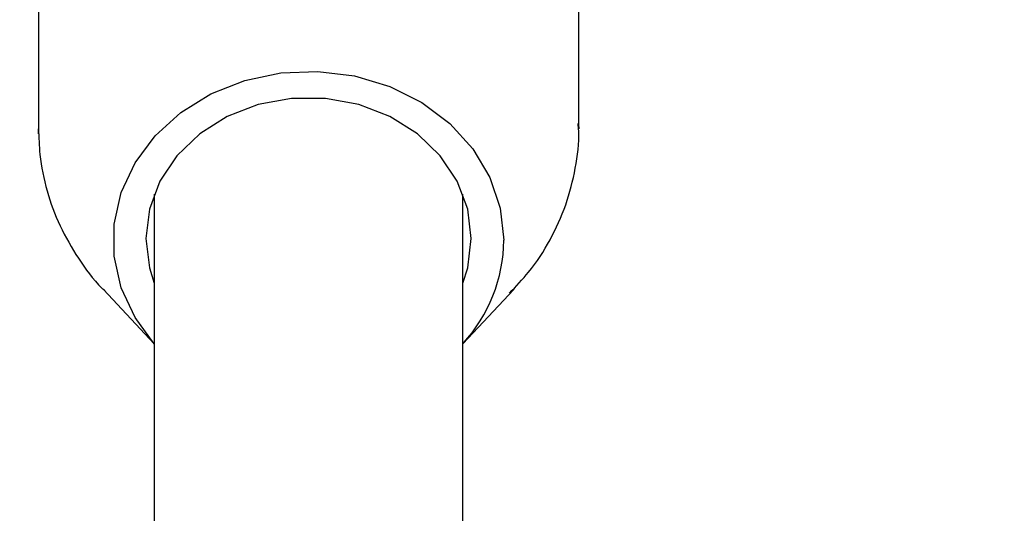
# Model space of a CAD drawing. Units: millimetres. Extents: x 657 to 1344, y 630 to 1422.
# Drawn here: x 1122 to 1127, y 1229 to 1231 of the extents above; entities that cross this region are included whole.
import ezdxf

# ---------------------------------------------------------------- set-up
doc = ezdxf.new("R2010")
doc.units = ezdxf.units.MM
doc.header["$LTSCALE"] = 100
doc.styles.add('SLDTEXTSTYLE0', font='TXT', dxfattribs={"width": 0.75})
doc.dimstyles.new('SLDDIMSTYLE1', dxfattribs={"dimtxt": 15.875, "dimasz": 8, "dimexe": 0, "dimexo": 0.0625, "dimgap": 3.96875, "dimtad": 2, "dimdec": 0, "dimrnd": 1e-09, "dimzin": 12, "dimdsep": 46, "dimtxsty": 'SLDTEXTSTYLE0', "dimblk1": 'DOT', "dimblk2": 'DOT', "dimsah": 1, "dimcen": 0.09, "dimse1": 1, "dimse2": 1, "dimadec": 0, "dimazin": 3, "dimtfac": 1, "dimtdec": 0, "dimtofl": 0, "dimtmove": 0, "dimatfit": 3, "dimldrblk": 'DOT', "dimfxl": 0, "dimfrac": 2, "dimtolj": 1, "dimtzin": 12, "dimarcsym": 0})

# ---------------------------------------------------------------- blocks, each defined once
blk = doc.blocks.new('_Dot')
at = {"color": 0, "linetype": 'ByBlock', "lineweight": -2}
blk.add_line((-0.5, 0), (-1, 0), dxfattribs=at)
at = {"color": 0, "linetype": 'ByBlock', "const_width": 0.5}
blk.add_lwpolyline([(-0.25, 0, 1), (0.25, 0, 1)], format="xyb", close=True, dxfattribs=at)
blk = doc.blocks.new('_D_10')
at = {"color": 7, "linetype": 'Continuous', "lineweight": 0}
blk.add_line((1144.3713, 1400.9351), (844.5591, 1400.9351), dxfattribs=at)
at = {"color": 7, "linetype": 'Continuous', "lineweight": 18, "xscale": 8, "yscale": 8, "rotation": 180.0000000000004}
blk.add_blockref('_Dot', (844.5591, 1400.9351, 3.5837), dxfattribs=at)
at = {"color": 7, "linetype": 'Continuous', "lineweight": 18, "xscale": 8, "yscale": 8}
blk.add_blockref('_Dot', (1144.3713, 1400.9351, 3.5837), dxfattribs=at)
at = {"color": 7, "linetype": 'Continuous', "lineweight": 18, "insert": (976.8704, 1421.3991), "char_height": 15.875, "attachment_point": 1, "style": 'SLDTEXTSTYLE0'}
blk.add_mtext('300', dxfattribs=at)

msp = doc.modelspace()

# ---------------------------------------------------------------- linework, layer by layer
at = {"color": 7, "linetype": 'Continuous', "lineweight": 25}
for p, q in [((1122.4213, 1233.1767), (1122.4213, 1230.5203)), ((1125.2213, 1230.5203), (1125.2213, 1233.1767)), ((1125.221, 1230.5447), (1125.2213, 1230.5203)), ((1122.4216, 1230.4943), (1122.4213, 1230.5203)), ((1123.0213, 1230.1822), (1123.0213, 1219.1758)), ((1124.6213, 1219.1755), (1124.6213, 1230.1822)), ((1122.7579, 1229.6869), (1123.0213, 1229.406)), ((1124.6213, 1229.406), (1124.8847, 1229.6869))]:
    msp.add_line(p, q, dxfattribs=at)
at = {"color": 7, "linetype": 'Continuous', "lineweight": 25, "flags": 128}
for points in [[(1123.0213, 1229.4064), (1122.9218, 1229.5415), (1122.8503, 1229.6962), (1122.8139, 1229.8598), (1122.8139, 1230.0264), (1122.8503, 1230.19), (1122.9218, 1230.3447), (1123.0258, 1230.4849), (1123.1586, 1230.6055), (1123.3153, 1230.7021), (1123.4903, 1230.7713), (1123.6773, 1230.8106), (1123.8695, 1230.8185), (1124.0599, 1230.7948), (1124.2417, 1230.7403), (1124.4083, 1230.657), (1124.5537, 1230.5479), (1124.6726, 1230.417), (1124.7608, 1230.2689), (1124.815, 1230.109), (1124.8333, 1229.9431), (1124.8333, 1229.9431)], [(1124.6213, 1229.7207), (1124.6461, 1229.7996), (1124.6645, 1229.9515), (1124.6461, 1230.1033), (1124.5916, 1230.2485), (1124.5035, 1230.3807), (1124.3855, 1230.4941), (1124.2429, 1230.5839), (1124.0819, 1230.646), (1123.9094, 1230.6777), (1123.7332, 1230.6777), (1123.5607, 1230.646), (1123.3997, 1230.5839), (1123.2571, 1230.4941), (1123.1391, 1230.3807), (1123.051, 1230.2485), (1122.9965, 1230.1033), (1122.9781, 1229.9515), (1122.9781, 1229.9515)], [(1122.9781, 1229.9515), (1122.9965, 1229.7996), (1123.0213, 1229.7207)]]:
    msp.add_lwpolyline(points, dxfattribs=at)
at = {"color": 7, "linetype": 'Continuous', "lineweight": 25}
msp.add_arc((1124.0242, 1229.9525), 0.8091, 317.5576, 359.3399, dxfattribs=at)
for points, knots in [([(1124.8626, 1229.6686), (1124.8967, 1229.7038), (1124.9781, 1229.7879), (1125.0765, 1229.9428), (1125.1594, 1230.1246), (1125.207, 1230.3152), (1125.2261, 1230.458), (1125.2196, 1230.535), (1125.2185, 1230.5475)], [0, 0, 0, 0, 0.148446, 0.354571, 0.558742, 0.76088, 0.961217, 1, 1, 1, 1]), ([(1122.4213, 1230.5203), (1122.4228, 1230.4759), (1122.4264, 1230.3675), (1122.4614, 1230.1975), (1122.5281, 1230.0156), (1122.6259, 1229.8474), (1122.7066, 1229.7352), (1122.7599, 1229.6861), (1122.7647, 1229.6816)], [0, 0, 0, 0, 0.144291, 0.352678, 0.560837, 0.769448, 0.979162, 1, 1, 1, 1])]:
    msp.add_open_spline(points, degree=3, knots=knots, dxfattribs=at)

# ---------------------------------------------------------------- dimensions: what is measured, and where the dimension line sits
at = {"color": 7, "linetype": 'Continuous', "lineweight": 18}
dim = msp.add_linear_dim(base=(844.5591, 1400.9351), p1=(1144.3713, 1110.8427), p2=(844.5591, 1130.3015), dimstyle='SLDDIMSTYLE1', dxfattribs=at)
dim.commit()
dim.dimension.update_dxf_attribs({"geometry": '_D_10', "text_midpoint": (994.4652, 1400.9351), "dimtype": 160})

doc.saveas('drawing.dxf')
